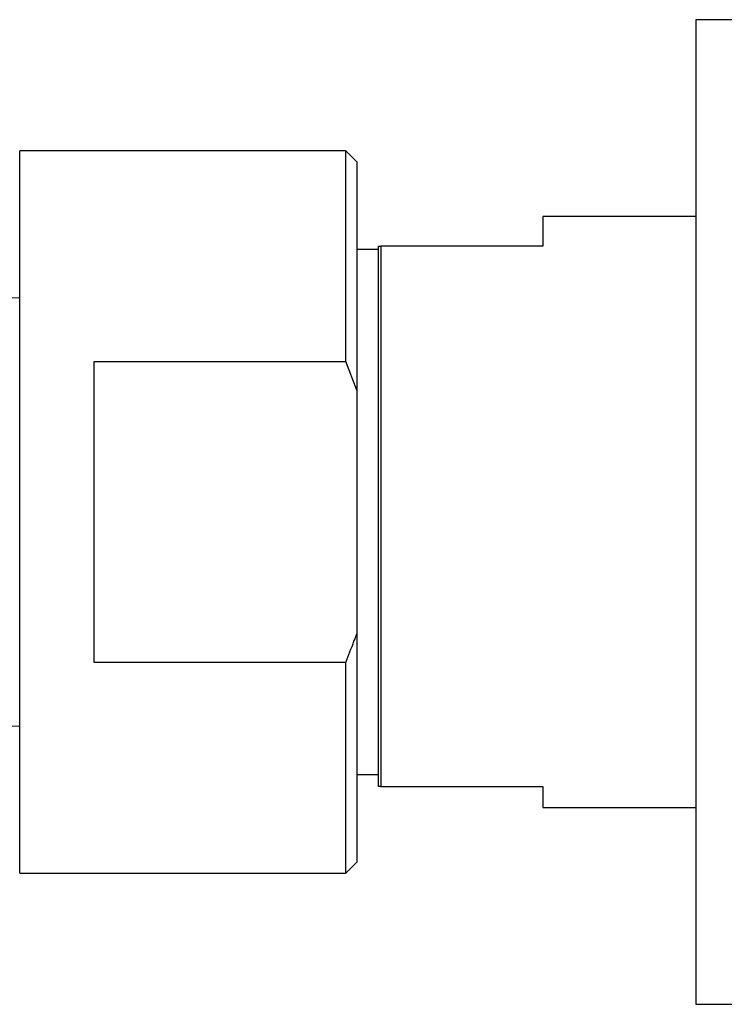
# Model space of a CAD drawing. Units: millimetres. Extents: x 3 to 3996, y 5 to 3995.
# Drawn here: x 904 to 936, y 1626 to 1671 of the extents above; entities that cross this region are included whole.
import ezdxf

# ---------------------------------------------------------------- set-up
doc = ezdxf.new("R2010")
doc.units = ezdxf.units.MM

msp = doc.modelspace()

# ---------------------------------------------------------------- linework, layer by layer
at = {"color": 7, "linetype": 'Continuous', "lineweight": 25}
for p, q in [((943.199, 1670.809), (935.199, 1670.809)), ((935.199, 1670.809), (935.199, 1625.809)), ((919.199, 1664.809), (904.299, 1664.809)), ((904.299, 1631.809), (904.299, 1664.809)), ((919.699, 1664.309), (919.199, 1664.809)), ((919.199, 1655.183), (919.199, 1664.809)), ((919.699, 1664.309), (919.699, 1653.877)), ((935.199, 1661.809), (928.199, 1661.809)), ((928.199, 1661.809), (928.199, 1660.462)), ((920.699, 1660.309), (919.699, 1660.309)), ((920.699, 1635.762), (920.699, 1660.462)), ((920.699, 1660.462), (920.799, 1660.462)), ((920.799, 1660.462), (920.799, 1635.762)), ((928.199, 1660.462), (920.799, 1660.462)), ((904.299, 1658.093), (903.099, 1658.085)), ((907.699, 1655.183), (919.199, 1655.183)), ((907.699, 1641.435), (907.699, 1655.183)), ((919.699, 1653.877), (919.199, 1655.183)), ((919.699, 1653.877), (919.699, 1642.741)), ((919.699, 1642.741), (919.699, 1632.309)), ((919.199, 1641.435), (907.699, 1641.435)), ((919.199, 1631.809), (919.199, 1641.435)), ((903.099, 1638.533), (904.299, 1638.525)), ((919.699, 1636.309), (920.699, 1636.309)), ((920.799, 1635.762), (928.199, 1635.762)), ((928.199, 1635.762), (928.199, 1634.809)), ((928.199, 1634.809), (935.199, 1634.809)), ((919.199, 1631.809), (919.699, 1632.309)), ((904.299, 1631.809), (919.199, 1631.809)), ((935.199, 1625.809), (943.199, 1625.809))]:
    msp.add_line(p, q, dxfattribs=at)
for points, knots in [([(919.199, 1641.435), (919.328, 1641.755), (919.503, 1642.187), (919.658, 1642.627), (919.699, 1642.741)], [0, 0, 0, 0, 0.739493, 1, 1, 1, 1]), ([(920.799, 1635.762), (920.779, 1635.762), (920.745, 1635.762), (920.712, 1635.762), (920.699, 1635.762)], [0, 0, 0, 0, 0.587824, 1, 1, 1, 1])]:
    msp.add_open_spline(points, degree=3, knots=knots, dxfattribs=at)

doc.saveas('drawing.dxf')
